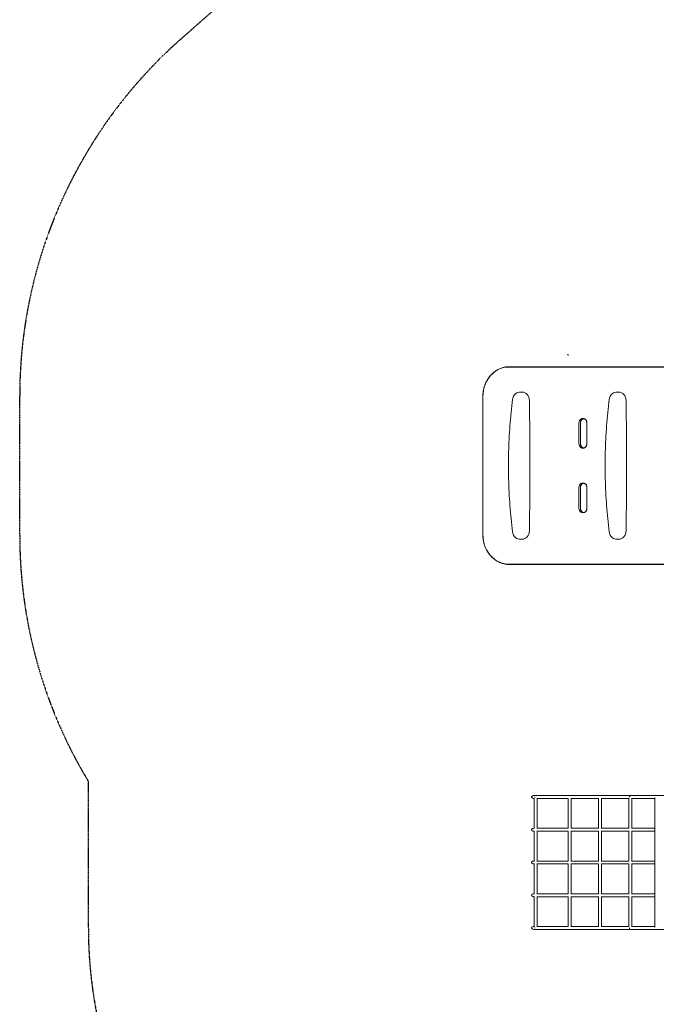
# Model space of a CAD drawing. Units: millimetres. Extents: x -2378 to 6173, y -6661 to 2924.
# Drawn here: x -2378 to -238, y -2811 to 498 of the extents above; entities that cross this region are included whole.
import ezdxf

# ---------------------------------------------------------------- set-up
doc = ezdxf.new("R2010")
doc.units = ezdxf.units.MM
doc.header["$LTSCALE"] = 0.2
doc.header["$MEASUREMENT"] = 0
doc.header["$PDMODE"] = 1
doc.linetypes.add('BORDER', pattern=[1.75, 0.5, -0.25, 0.5, -0.25, 0, -0.25])
doc.layers.add('HAGS-Dim Plan', color=7, linetype='Continuous', lineweight=100)
doc.layers.add('HAGS-EN1176 Falling Space', color=30, linetype='BORDER')
doc.layers.add('HAGS-Plan', color=7, linetype='Continuous')
doc.styles.get("Standard").update_dxf_attribs({"font": 'g13f12d.shx', "height": 300})
doc.dimstyles.new('HAGS - Dim Plan', dxfattribs={"dimtxt": 300, "dimasz": 200, "dimexe": 0.18, "dimexo": 0.0625, "dimgap": 150, "dimtad": 0, "dimlfac": 0.001, "dimrnd": 0.01, "dimzin": 1, "dimdsep": 46, "dimtxsty": 'Standard', "dimblk": 'HAGS - Dim Plan arrow', "dimcen": 0.1, "dimse1": 1, "dimse2": 1, "dimclrd": 1, "dimadec": 0, "dimazin": 0, "dimtfac": 1, "dimtofl": 0, "dimtmove": 0, "dimatfit": 3, "dimfxl": 1, "dimtolj": 1, "dimtzin": 0, "dimarcsym": 0})

# ---------------------------------------------------------------- blocks, each defined once
blk = doc.blocks.new('HAGS - Dim Plan arrow')
at = {"color": 1, "lineweight": 0}
blk.add_lwpolyline([(0, 0, 0, 0.35, 0), (-1, 0, 0.015, 0.015, 0)], format="xyseb", dxfattribs=at)
blk = doc.blocks.new('*D55')
at = {"layer": 'Defpoints', "color": 0, "transparency": 16777216}
for p in [(-2378.3, 2727.3), (-2378.3, -1234), (5046.3, -1901)]:
    blk.add_point(p, dxfattribs=at)
at = {"layer": 'HAGS-Dim Plan', "color": 1, "lineweight": -2, "transparency": 16777216}
for p, q in [((-2178.3, 2727.3), (713.6, 2727.3)), ((4846.3, 2727.3), (1954.4, 2727.3))]:
    blk.add_line(p, q, dxfattribs=at)
at = {"layer": 'HAGS-Dim Plan', "color": 1, "lineweight": -2, "transparency": 16777216, "xscale": 200, "yscale": 200, "zscale": 200, "rotation": 180}
blk.add_blockref('HAGS - Dim Plan arrow', (-2378.3, 2727.3), dxfattribs=at)
at = {"layer": 'HAGS-Dim Plan', "color": 1, "lineweight": -2, "transparency": 16777216, "xscale": 200, "yscale": 200, "zscale": 200}
blk.add_blockref('HAGS - Dim Plan arrow', (5046.3, 2727.3), dxfattribs=at)
at = {"layer": 'HAGS-Dim Plan', "color": 0, "transparency": 16777216, "insert": (1334, 2727.3), "char_height": 300, "attachment_point": 5}
blk.add_mtext('\\A1;7.40m', dxfattribs=at)
blk = doc.blocks.new('*D57')
at = {"layer": 'Defpoints', "color": 0, "transparency": 16777216}
for p in [(-821.1, 2240.5), (-821.1, -1233, 171.4), (3489.2, -1900, 172.1)]:
    blk.add_point(p, dxfattribs=at)
at = {"layer": 'HAGS-Dim Plan', "color": 1, "lineweight": -2, "transparency": 16777216}
for p, q in [((-621.1, 2240.5), (713.6, 2240.5)), ((3289.2, 2240.5), (1954.5, 2240.5))]:
    blk.add_line(p, q, dxfattribs=at)
at = {"layer": 'HAGS-Dim Plan', "color": 1, "lineweight": -2, "transparency": 16777216, "xscale": 200, "yscale": 200, "zscale": 200, "rotation": 180}
blk.add_blockref('HAGS - Dim Plan arrow', (-821.1, 2240.5), dxfattribs=at)
at = {"layer": 'HAGS-Dim Plan', "color": 1, "lineweight": -2, "transparency": 16777216, "xscale": 200, "yscale": 200, "zscale": 200}
blk.add_blockref('HAGS - Dim Plan arrow', (3489.2, 2240.5), dxfattribs=at)
at = {"layer": 'HAGS-Dim Plan', "color": 0, "transparency": 16777216, "insert": (1334, 2240.5), "char_height": 300, "attachment_point": 5}
blk.add_mtext('\\A1;4.30m', dxfattribs=at)

msp = doc.modelspace()

# ---------------------------------------------------------------- linework, layer by layer
at = {"layer": 'HAGS-EN1176 Falling Space'}
msp.add_lwpolyline([(-1762.846, -3557.455, -0.18516949), (-2147.471, -2554.49), (-2147.471, -2061.913, -0.13680981), (-2378.325, -1234), (-2378.325, -767, -0.21514581), (-1837.105, 432.577), (-1019.076, 1154.592, -0.06566497), (-684.854, 1379.339), (-551.474, 1445.563, -0.11572522), (333.5, 1653.171), (1083.014, 1653.171, -0.15865692), (1965.981, 1940.584), (2703.019, 1940.584, -0.41421356), (4203.019, 440.584), (4203.027, -24.247, -0.27626656), (5046.325, -1434), (5046.325, -1901, -0.19614196), (4589.698, -3020.24)], format="xyb", dxfattribs=at)
at = {"layer": 'HAGS-Plan', "lineweight": 0}
for p, q in [((-78.806, -669.108, 2750), (-733.852, -669.108, 2750)), ((-78.906, -668, 2750), (-731.27, -668, 2750)), ((-695.86, -753.25, 2750), (-689.757, -753.25, 2750)), ((-370.935, -753.25, 2750), (-364.832, -753.25, 2750)), ((-821.171, -768, 2750), (-821.171, -1233, 2750)), ((-821.168, -768, 2750), (-821.168, -1233, 2750)), ((-498.2, -927, 2750), (-498.2, -857, 2750)), ((-493.033, -927, 2750), (-493.033, -857, 2750)), ((-471.524, -857, 2750), (-471.524, -927, 2750)), ((-471.521, -857, 2750), (-471.521, -927, 2750)), ((-498.2, -1144, 2750), (-498.2, -1074, 2750)), ((-493.033, -1144, 2750), (-493.033, -1074, 2750)), ((-471.524, -1074, 2750), (-471.524, -1144, 2750)), ((-471.521, -1074, 2750), (-471.521, -1144, 2750)), ((-695.86, -1247.75, 2750), (-689.757, -1247.75, 2750)), ((-370.935, -1247.75, 2750), (-364.832, -1247.75, 2750)), ((-733.852, -1331.892, 2750), (-42.493, -1331.892, 2750)), ((-731.27, -1333, 2750), (-39.922, -1333, 2750)), ((-325.023, -2109.49, 2750), (-649.082, -2109.49, 2750)), ((-645.806, -2114.49, 2750), (-648.005, -2114.49, 2750)), ((-242.717, -2117.616, 2750), (-242.717, -2551.364, 2750)), ((-241.604, -2114.49, 2750), (-241.644, -2114.49, 2750)), ((-649.023, -2119.49, 2750), (-649.082, -2119.49, 2750)), ((-649.023, -2118.339, 2750), (-649.023, -2220.641, 2750)), ((-534.474, -2119.49, 2750), (-639.909, -2119.49, 2750)), ((-639.023, -2119.49, 2750), (-639.023, -2219.49, 2750)), ((-534.474, -2118.915, 2750), (-534.474, -2220.065, 2750)), ((-432.249, -2119.49, 2750), (-525.911, -2119.49, 2750)), ((-524.474, -2119.49, 2750), (-524.474, -2219.49, 2750)), ((-432.249, -2118.721, 2750), (-432.249, -2220.258, 2750)), ((-330.023, -2119.49, 2750), (-423.458, -2119.49, 2750)), ((-422.249, -2119.49, 2750), (-422.249, -2219.49, 2750)), ((-330.023, -2118.491, 2750), (-330.023, -2220.489, 2750)), ((-320.023, -2119.49, 2750), (-320.023, -2219.49, 2750)), ((-649.023, -2219.49, 2750), (-649.082, -2219.49, 2750)), ((-649.023, -2229.49, 2750), (-649.082, -2229.49, 2750)), ((-649.023, -2228.339, 2750), (-649.023, -2330.641, 2750)), ((-534.474, -2219.49, 2750), (-639.909, -2219.49, 2750)), ((-534.474, -2229.49, 2750), (-639.909, -2229.49, 2750)), ((-639.023, -2229.49, 2750), (-639.023, -2329.49, 2750)), ((-534.474, -2228.915, 2750), (-534.474, -2330.065, 2750)), ((-432.249, -2219.49, 2750), (-525.911, -2219.49, 2750)), ((-432.249, -2229.49, 2750), (-525.911, -2229.49, 2750)), ((-524.474, -2229.49, 2750), (-524.474, -2329.49, 2750)), ((-432.249, -2228.721, 2750), (-432.249, -2330.258, 2750)), ((-330.023, -2219.49, 2750), (-423.458, -2219.49, 2750)), ((-330.023, -2229.49, 2750), (-423.458, -2229.49, 2750)), ((-422.249, -2229.49, 2750), (-422.249, -2329.49, 2750)), ((-330.023, -2228.491, 2750), (-330.023, -2330.489, 2750)), ((-320.023, -2229.49, 2750), (-320.023, -2329.49, 2750)), ((-649.023, -2329.49, 2750), (-649.082, -2329.49, 2750)), ((-649.023, -2339.49, 2750), (-649.082, -2339.49, 2750)), ((-649.023, -2338.339, 2750), (-649.023, -2440.641, 2750)), ((-534.474, -2329.49, 2750), (-639.909, -2329.49, 2750)), ((-534.474, -2339.49, 2750), (-639.909, -2339.49, 2750)), ((-639.023, -2339.49, 2750), (-639.023, -2439.49, 2750)), ((-534.474, -2338.915, 2750), (-534.474, -2440.065, 2750)), ((-432.249, -2329.49, 2750), (-525.911, -2329.49, 2750)), ((-432.249, -2339.49, 2750), (-525.911, -2339.49, 2750)), ((-524.474, -2339.49, 2750), (-524.474, -2439.49, 2750)), ((-432.249, -2338.721, 2750), (-432.249, -2440.258, 2750)), ((-330.023, -2329.49, 2750), (-423.458, -2329.49, 2750)), ((-330.023, -2339.49, 2750), (-423.458, -2339.49, 2750)), ((-422.249, -2339.49, 2750), (-422.249, -2439.49, 2750)), ((-330.023, -2338.491, 2750), (-330.023, -2440.489, 2750)), ((-320.023, -2339.49, 2750), (-320.023, -2439.49, 2750)), ((-649.023, -2439.49, 2750), (-649.082, -2439.49, 2750)), ((-649.023, -2448.339, 2750), (-649.023, -2550.641, 2750)), ((-534.474, -2439.49, 2750), (-639.909, -2439.49, 2750)), ((-534.474, -2448.915, 2750), (-534.474, -2550.065, 2750)), ((-432.249, -2439.49, 2750), (-525.911, -2439.49, 2750)), ((-432.249, -2448.721, 2750), (-432.249, -2550.258, 2750)), ((-330.023, -2439.49, 2750), (-423.458, -2439.49, 2750)), ((-330.023, -2448.491, 2750), (-330.023, -2550.489, 2750)), ((-649.023, -2449.49, 2750), (-649.082, -2449.49, 2750)), ((-534.474, -2449.49, 2750), (-639.909, -2449.49, 2750)), ((-639.023, -2449.49, 2750), (-639.023, -2549.49, 2750)), ((-432.249, -2449.49, 2750), (-525.911, -2449.49, 2750)), ((-524.474, -2449.49, 2750), (-524.474, -2549.49, 2750)), ((-330.023, -2449.49, 2750), (-423.458, -2449.49, 2750)), ((-422.249, -2449.49, 2750), (-422.249, -2549.49, 2750)), ((-320.023, -2449.49, 2750), (-320.023, -2549.49, 2750)), ((-649.023, -2549.49, 2750), (-649.082, -2549.49, 2750)), ((-325.023, -2559.49, 2750), (-649.082, -2559.49, 2750)), ((-648.005, -2554.49, 2750), (-645.806, -2554.49, 2750)), ((-534.474, -2549.49, 2750), (-639.909, -2549.49, 2750)), ((-432.249, -2549.49, 2750), (-525.911, -2549.49, 2750)), ((-330.023, -2549.49, 2750), (-423.458, -2549.49, 2750)), ((-241.644, -2554.49, 2750), (-241.604, -2554.49, 2750))]:
    msp.add_line(p, q, dxfattribs=at)
msp.add_ellipse((-535.322, -627.839, 2750), major_axis=(1, 0), ratio=1, dxfattribs=at)
for centre, major_axis, start_param, end_param in [((-733.852, -768, 2750), (0, 98.892), 0, 1.57079633), ((-689.757, -781.75, 2750), (0, 28.5), -1.55447524, 0), ((-364.832, -781.75, 2750), (0, 28.5), -1.55447524, 0), ((-12522.769, -1000.5, 2750), (0, 13432), -1.58711742, -1.55447524), ((-12197.844, -1000.5, 2750), (0, 13432), -1.58711742, -1.55447524), ((-689.757, -1219.25, 2750), (0, -28.5), 0, 1.55447524), ((-364.832, -1219.25, 2750), (0, -28.5), 0, 1.55447524), ((-733.852, -1233, 2750), (0, -98.892), -1.57079633, 0)]:
    msp.add_ellipse(centre, major_axis=major_axis, ratio=0.88294759, start_param=start_param, end_param=end_param, dxfattribs=at)
at = {"layer": 'HAGS-Plan', "lineweight": 0, "extrusion": (0, 0, -1)}
for centre, major_axis in [((-484.86, -857, 2750), (0, 15.108)), ((-484.86, -927, 2750), (0, -15.108)), ((-484.86, -1074, 2750), (0, 15.108)), ((-484.86, -1144, 2750), (0, -15.108))]:
    msp.add_ellipse(centre, major_axis=major_axis, ratio=0.88294759, start_param=-1.57079633, end_param=1.57079633, dxfattribs=at)
at = {"layer": 'HAGS-Plan', "lineweight": 0}
for points, knots in [([(-788.809, -691.044, 2750), (-792.853, -694.772, 2750), (-796.599, -698.902, 2750), (-803.379, -707.834, 2750), (-806.414, -712.635, 2750), (-811.683, -722.759, 2750), (-813.916, -728.08, 2750), (-817.517, -739.078, 2750), (-818.884, -744.755, 2750), (-820.711, -756.288, 2750), (-821.171, -762.144, 2750), (-821.171, -768, 2750)], [0.683121983, 0.683121983, 0.683121983, 0.683121983, 0.860656851, 0.860656851, 1.03819172, 1.03819172, 1.215726589, 1.215726589, 1.393261458, 1.393261458, 1.570796327, 1.570796327, 1.570796327, 1.570796327]), ([(-731.27, -668, 2750), (-735.461, -668, 2750), (-739.653, -668.325, 2750), (-747.946, -669.616, 2750), (-752.047, -670.583, 2750), (-760.074, -673.13, 2750), (-764, -674.712, 2750), (-771.599, -678.451, 2750), (-775.271, -680.608, 2750), (-782.295, -685.447, 2750), (-785.647, -688.129, 2750), (-788.809, -691.044, 2750)], [0, 0, 0, 0, 0.136624397, 0.136624397, 0.273248793, 0.273248793, 0.40987319, 0.40987319, 0.546497586, 0.546497586, 0.683121983, 0.683121983, 0.683121983, 0.683121983]), ([(-695.86, -753.25, 2750), (-698.381, -753.25, 2750), (-700.902, -753.663, 2750), (-705.705, -755.265, 2750), (-707.987, -756.453, 2750), (-712.122, -759.473, 2750), (-713.976, -761.305, 2750), (-717.127, -765.442, 2750), (-718.424, -767.748, 2750), (-720.383, -772.648, 2750), (-721.046, -775.242, 2750), (-721.372, -777.884, 2750)], [0, 0, 0, 0, 0.28638258, 0.28638258, 0.57276515, 0.57276515, 0.85914773, 0.85914773, 1.1455303, 1.1455303, 1.43191288, 1.43191288, 1.43191288, 1.43191288]), ([(-370.935, -753.25, 2750), (-373.457, -753.25, 2750), (-375.977, -753.663, 2750), (-380.78, -755.265, 2750), (-383.062, -756.453, 2750), (-387.197, -759.473, 2750), (-389.051, -761.305, 2750), (-392.202, -765.442, 2750), (-393.499, -767.748, 2750), (-395.459, -772.648, 2750), (-396.121, -775.242, 2750), (-396.447, -777.884, 2750)], [0, 0, 0, 0, 0.28638258, 0.28638258, 0.57276515, 0.57276515, 0.85914773, 0.85914773, 1.1455303, 1.1455303, 1.43191288, 1.43191288, 1.43191288, 1.43191288]), ([(-721.372, -777.884, 2750), (-725.012, -807.376, 2750), (-727.928, -836.981, 2750), (-732.305, -896.33, 2750), (-733.765, -926.073, 2750), (-735.226, -985.605, 2750), (-735.226, -1015.395, 2750), (-733.765, -1074.927, 2750), (-732.305, -1104.67, 2750), (-727.928, -1164.019, 2750), (-725.012, -1193.624, 2750), (-721.372, -1223.116, 2750)], [1.431912877, 1.431912877, 1.431912877, 1.431912877, 1.487466257, 1.487466257, 1.543019637, 1.543019637, 1.598573017, 1.598573017, 1.654126397, 1.654126397, 1.709679777, 1.709679777, 1.709679777, 1.709679777]), ([(-396.447, -777.884, 2750), (-400.087, -807.376, 2750), (-403.003, -836.981, 2750), (-407.38, -896.33, 2750), (-408.841, -926.073, 2750), (-410.301, -985.605, 2750), (-410.301, -1015.395, 2750), (-408.841, -1074.927, 2750), (-407.38, -1104.67, 2750), (-403.003, -1164.019, 2750), (-400.087, -1193.624, 2750), (-396.447, -1223.116, 2750)], [1.431912877, 1.431912877, 1.431912877, 1.431912877, 1.487466257, 1.487466257, 1.543019637, 1.543019637, 1.598573017, 1.598573017, 1.654126397, 1.654126397, 1.709679777, 1.709679777, 1.709679777, 1.709679777]), ([(-493.033, -857, 2750), (-493.033, -856.11, 2750), (-492.963, -855.22, 2750), (-492.686, -853.472, 2750), (-492.479, -852.614, 2750), (-491.938, -850.962, 2750), (-491.604, -850.167, 2750), (-490.823, -848.666, 2750), (-490.376, -847.961, 2750), (-489.39, -846.661, 2750), (-488.85, -846.067, 2750), (-488.275, -845.537, 2750)], [4.71238898, 4.71238898, 4.71238898, 4.71238898, 4.889923849, 4.889923849, 5.067458718, 5.067458718, 5.244993587, 5.244993587, 5.422528456, 5.422528456, 5.600063325, 5.600063325, 5.600063325, 5.600063325]), ([(-488.275, -845.537, 2750), (-487.488, -844.812, 2750), (-486.669, -844.26, 2750), (-485.049, -843.462, 2750), (-484.247, -843.215, 2750), (-482.668, -842.969, 2750), (-481.888, -842.969, 2750), (-480.309, -843.215, 2750), (-479.508, -843.462, 2750), (-477.887, -844.26, 2750), (-477.068, -844.812, 2750), (-476.282, -845.537, 2750)], [5.60006332, 5.60006332, 5.60006332, 5.60006332, 5.87331212, 5.87331212, 6.14656091, 6.14656091, 6.4198097, 6.4198097, 6.6930585, 6.6930585, 6.96630729, 6.96630729, 6.96630729, 6.96630729]), ([(-476.282, -845.537, 2750), (-475.706, -846.067, 2750), (-475.167, -846.661, 2750), (-474.18, -847.961, 2750), (-473.734, -848.666, 2750), (-472.953, -850.167, 2750), (-472.619, -850.962, 2750), (-472.077, -852.614, 2750), (-471.871, -853.472, 2750), (-471.594, -855.22, 2750), (-471.524, -856.11, 2750), (-471.524, -857, 2750)], [0.683121983, 0.683121983, 0.683121983, 0.683121983, 0.860656851, 0.860656851, 1.03819172, 1.03819172, 1.215726589, 1.215726589, 1.393261458, 1.393261458, 1.570796327, 1.570796327, 1.570796327, 1.570796327]), ([(-488.275, -938.463, 2750), (-488.85, -937.933, 2750), (-489.39, -937.339, 2750), (-490.376, -936.039, 2750), (-490.823, -935.334, 2750), (-491.604, -933.833, 2750), (-491.938, -933.038, 2750), (-492.479, -931.386, 2750), (-492.686, -930.528, 2750), (-492.963, -928.78, 2750), (-493.033, -927.89, 2750), (-493.033, -927, 2750)], [3.824714636, 3.824714636, 3.824714636, 3.824714636, 4.002249505, 4.002249505, 4.179784374, 4.179784374, 4.357319243, 4.357319243, 4.534854112, 4.534854112, 4.71238898, 4.71238898, 4.71238898, 4.71238898]), ([(-476.282, -938.463, 2750), (-477.068, -939.188, 2750), (-477.887, -939.74, 2750), (-479.508, -940.538, 2750), (-480.309, -940.785, 2750), (-481.888, -941.031, 2750), (-482.668, -941.031, 2750), (-484.247, -940.785, 2750), (-485.049, -940.538, 2750), (-486.669, -939.74, 2750), (-487.488, -939.188, 2750), (-488.275, -938.463, 2750)], [2.45847067, 2.45847067, 2.45847067, 2.45847067, 2.73171946, 2.73171946, 3.00496826, 3.00496826, 3.27821705, 3.27821705, 3.55146584, 3.55146584, 3.82471464, 3.82471464, 3.82471464, 3.82471464]), ([(-471.524, -927, 2750), (-471.524, -927.89, 2750), (-471.594, -928.78, 2750), (-471.871, -930.528, 2750), (-472.077, -931.386, 2750), (-472.619, -933.038, 2750), (-472.953, -933.833, 2750), (-473.734, -935.334, 2750), (-474.18, -936.039, 2750), (-475.167, -937.339, 2750), (-475.706, -937.933, 2750), (-476.282, -938.463, 2750)], [1.570796327, 1.570796327, 1.570796327, 1.570796327, 1.748331196, 1.748331196, 1.925866064, 1.925866064, 2.103400933, 2.103400933, 2.280935802, 2.280935802, 2.458470671, 2.458470671, 2.458470671, 2.458470671]), ([(-493.033, -1074, 2750), (-493.033, -1073.11, 2750), (-492.963, -1072.22, 2750), (-492.686, -1070.472, 2750), (-492.479, -1069.614, 2750), (-491.938, -1067.962, 2750), (-491.604, -1067.167, 2750), (-490.823, -1065.666, 2750), (-490.376, -1064.961, 2750), (-489.39, -1063.661, 2750), (-488.85, -1063.067, 2750), (-488.275, -1062.537, 2750)], [4.71238898, 4.71238898, 4.71238898, 4.71238898, 4.889923849, 4.889923849, 5.067458718, 5.067458718, 5.244993587, 5.244993587, 5.422528456, 5.422528456, 5.600063325, 5.600063325, 5.600063325, 5.600063325]), ([(-488.275, -1062.537, 2750), (-487.488, -1061.812, 2750), (-486.669, -1061.26, 2750), (-485.049, -1060.462, 2750), (-484.247, -1060.215, 2750), (-482.668, -1059.969, 2750), (-481.888, -1059.969, 2750), (-480.309, -1060.215, 2750), (-479.508, -1060.462, 2750), (-477.887, -1061.26, 2750), (-477.068, -1061.812, 2750), (-476.282, -1062.537, 2750)], [5.60006332, 5.60006332, 5.60006332, 5.60006332, 5.87331212, 5.87331212, 6.14656091, 6.14656091, 6.4198097, 6.4198097, 6.6930585, 6.6930585, 6.96630729, 6.96630729, 6.96630729, 6.96630729]), ([(-476.282, -1062.537, 2750), (-475.706, -1063.067, 2750), (-475.167, -1063.661, 2750), (-474.18, -1064.961, 2750), (-473.734, -1065.666, 2750), (-472.953, -1067.167, 2750), (-472.619, -1067.962, 2750), (-472.077, -1069.614, 2750), (-471.871, -1070.472, 2750), (-471.594, -1072.22, 2750), (-471.524, -1073.11, 2750), (-471.524, -1074, 2750)], [0.683121983, 0.683121983, 0.683121983, 0.683121983, 0.860656851, 0.860656851, 1.03819172, 1.03819172, 1.215726589, 1.215726589, 1.393261458, 1.393261458, 1.570796327, 1.570796327, 1.570796327, 1.570796327]), ([(-488.275, -1155.463, 2750), (-488.85, -1154.933, 2750), (-489.39, -1154.339, 2750), (-490.376, -1153.039, 2750), (-490.823, -1152.334, 2750), (-491.604, -1150.833, 2750), (-491.938, -1150.038, 2750), (-492.479, -1148.386, 2750), (-492.686, -1147.528, 2750), (-492.963, -1145.78, 2750), (-493.033, -1144.89, 2750), (-493.033, -1144, 2750)], [3.824714636, 3.824714636, 3.824714636, 3.824714636, 4.002249505, 4.002249505, 4.179784374, 4.179784374, 4.357319243, 4.357319243, 4.534854112, 4.534854112, 4.71238898, 4.71238898, 4.71238898, 4.71238898]), ([(-476.282, -1155.463, 2750), (-477.068, -1156.188, 2750), (-477.887, -1156.74, 2750), (-479.508, -1157.538, 2750), (-480.309, -1157.785, 2750), (-481.888, -1158.031, 2750), (-482.668, -1158.031, 2750), (-484.247, -1157.785, 2750), (-485.049, -1157.538, 2750), (-486.669, -1156.74, 2750), (-487.488, -1156.188, 2750), (-488.275, -1155.463, 2750)], [2.45847067, 2.45847067, 2.45847067, 2.45847067, 2.73171946, 2.73171946, 3.00496826, 3.00496826, 3.27821705, 3.27821705, 3.55146584, 3.55146584, 3.82471464, 3.82471464, 3.82471464, 3.82471464]), ([(-471.524, -1144, 2750), (-471.524, -1144.89, 2750), (-471.594, -1145.78, 2750), (-471.871, -1147.528, 2750), (-472.077, -1148.386, 2750), (-472.619, -1150.038, 2750), (-472.953, -1150.833, 2750), (-473.734, -1152.334, 2750), (-474.18, -1153.039, 2750), (-475.167, -1154.339, 2750), (-475.706, -1154.933, 2750), (-476.282, -1155.463, 2750)], [1.570796327, 1.570796327, 1.570796327, 1.570796327, 1.748331196, 1.748331196, 1.925866064, 1.925866064, 2.103400933, 2.103400933, 2.280935802, 2.280935802, 2.458470671, 2.458470671, 2.458470671, 2.458470671]), ([(-721.372, -1223.116, 2750), (-721.046, -1225.758, 2750), (-720.383, -1228.352, 2750), (-718.424, -1233.252, 2750), (-717.127, -1235.558, 2750), (-713.976, -1239.695, 2750), (-712.122, -1241.527, 2750), (-707.987, -1244.547, 2750), (-705.705, -1245.735, 2750), (-700.902, -1247.337, 2750), (-698.381, -1247.75, 2750), (-695.86, -1247.75, 2750)], [1.70967978, 1.70967978, 1.70967978, 1.70967978, 1.99606235, 1.99606235, 2.28244493, 2.28244493, 2.5688275, 2.5688275, 2.85521008, 2.85521008, 3.14159265, 3.14159265, 3.14159265, 3.14159265]), ([(-396.447, -1223.116, 2750), (-396.121, -1225.758, 2750), (-395.459, -1228.352, 2750), (-393.499, -1233.252, 2750), (-392.202, -1235.558, 2750), (-389.051, -1239.695, 2750), (-387.197, -1241.527, 2750), (-383.062, -1244.547, 2750), (-380.78, -1245.735, 2750), (-375.977, -1247.337, 2750), (-373.457, -1247.75, 2750), (-370.935, -1247.75, 2750)], [1.70967978, 1.70967978, 1.70967978, 1.70967978, 1.99606235, 1.99606235, 2.28244493, 2.28244493, 2.5688275, 2.5688275, 2.85521008, 2.85521008, 3.14159265, 3.14159265, 3.14159265, 3.14159265]), ([(-821.171, -1233, 2750), (-821.171, -1238.856, 2750), (-820.711, -1244.712, 2750), (-818.884, -1256.245, 2750), (-817.517, -1261.922, 2750), (-813.916, -1272.92, 2750), (-811.683, -1278.241, 2750), (-806.414, -1288.365, 2750), (-803.379, -1293.166, 2750), (-796.599, -1302.098, 2750), (-792.853, -1306.228, 2750), (-788.809, -1309.956, 2750)], [1.570796327, 1.570796327, 1.570796327, 1.570796327, 1.748331196, 1.748331196, 1.925866064, 1.925866064, 2.103400933, 2.103400933, 2.280935802, 2.280935802, 2.458470671, 2.458470671, 2.458470671, 2.458470671]), ([(-788.809, -1309.956, 2750), (-785.647, -1312.871, 2750), (-782.295, -1315.553, 2750), (-775.271, -1320.392, 2750), (-771.599, -1322.549, 2750), (-764, -1326.288, 2750), (-760.074, -1327.87, 2750), (-752.047, -1330.417, 2750), (-747.946, -1331.384, 2750), (-739.653, -1332.675, 2750), (-735.461, -1333, 2750), (-731.27, -1333, 2750)], [2.458470671, 2.458470671, 2.458470671, 2.458470671, 2.595095068, 2.595095068, 2.731719464, 2.731719464, 2.868343861, 2.868343861, 3.004968257, 3.004968257, 3.141592654, 3.141592654, 3.141592654, 3.141592654]), ([(-649.082, -2109.49, 2750), (-649.326, -2109.49, 2750), (-649.571, -2109.496, 2750), (-651.259, -2109.586, 2750), (-652.634, -2109.885, 2750), (-654.661, -2110.724, 2750), (-655.387, -2111.162, 2750), (-656.367, -2112.021, 2750), (-656.724, -2112.432, 2750), (-657.187, -2113.258, 2750), (-657.327, -2113.645, 2750), (-657.446, -2114.454, 2750), (-657.423, -2114.855, 2750), (-657.203, -2115.716, 2750), (-656.979, -2116.147, 2750), (-656.29, -2117.071, 2750), (-655.735, -2117.559, 2750), (-654.047, -2118.599, 2750), (-652.794, -2119.048, 2750), (-650.657, -2119.423, 2750), (-649.869, -2119.49, 2750), (-649.082, -2119.49, 2750)], [15.95651098, 15.95651098, 15.95651098, 15.95651098, 16.56358675, 16.56358675, 20.15121929, 20.15121929, 22.72170199, 22.72170199, 24.53621272, 24.53621272, 25.94911347, 25.94911347, 27.35567187, 27.35567187, 29.04576482, 29.04576482, 31.40660324, 31.40660324, 34.89712908, 34.89712908, 36.84616373, 36.84616373, 36.84616373, 36.84616373]), ([(-328.252, -2114.783, 2750), (-328.258, -2114.626, 2750), (-328.26, -2114.467, 2750), (-328.241, -2113.658, 2750), (-328.143, -2113.019, 2750), (-327.796, -2111.834, 2750), (-327.549, -2111.299, 2750), (-326.936, -2110.405, 2750), (-326.575, -2110.055, 2750), (-325.812, -2109.602, 2750), (-325.419, -2109.49, 2750), (-325.023, -2109.49, 2750)], [-53.51800012, -53.51800012, -53.51800012, -53.51800012, -53.04186568, -53.04186568, -51.0904722, -51.0904722, -49.13576283, -49.13576283, -47.17760074, -47.17760074, -45.33773994, -45.33773994, -45.33773994, -45.33773994]), ([(-325.023, -2109.49, 2750), (-322.61, -2109.49, 2750), (-320.208, -2109.49, 2750), (-311.228, -2109.49, 2750), (-304.73, -2109.49, 2750), (-291.928, -2109.49, 2750), (-285.621, -2109.49, 2750), (-273.207, -2109.49, 2750), (-267.098, -2109.49, 2750), (-255.082, -2109.49, 2750), (-249.175, -2109.49, 2750), (-237.568, -2109.49, 2750), (-231.867, -2109.49, 2750), (-220.679, -2109.49, 2750), (-215.19, -2109.49, 2750), (-204.43, -2109.49, 2750), (-199.157, -2109.49, 2750), (-188.833, -2109.49, 2750), (-183.781, -2109.49, 2750), (-173.904, -2109.49, 2750), (-169.077, -2109.49, 2750), (-159.653, -2109.49, 2750), (-155.055, -2109.49, 2750), (-146.093, -2109.49, 2750), (-141.728, -2109.49, 2750), (-133.235, -2109.49, 2750), (-129.106, -2109.49, 2750), (-123.903, -2109.49, 2750), (-122.718, -2109.49, 2750), (-121.544, -2109.49, 2750)], [0, 0, 0, 0, 10.00013828, 10.00013828, 37.58183319, 37.58183319, 65.1618476, 65.1618476, 92.74186223, 92.74186223, 120.32187687, 120.32187687, 147.90189151, 147.90189151, 175.48190615, 175.48190615, 203.06192079, 203.06192079, 230.64193543, 230.64193543, 258.22195007, 258.22195007, 285.80196471, 285.80196471, 313.38197935, 313.38197935, 340.96199399, 340.96199399, 349.18911294, 349.18911294, 349.18911294, 349.18911294]), ([(-242.717, -2119.49, 2750), (-242.935, -2119.49, 2750), (-243.153, -2119.49, 2750), (-249.175, -2119.49, 2750), (-255.082, -2119.49, 2750), (-267.098, -2119.49, 2750), (-273.207, -2119.49, 2750), (-285.621, -2119.49, 2750), (-291.928, -2119.49, 2750), (-304.73, -2119.49, 2750), (-311.228, -2119.49, 2750), (-319.013, -2119.49, 2750), (-320.211, -2119.49, 2750), (-321.412, -2119.49, 2750)], [648.51216994, 648.51216994, 648.51216994, 648.51216994, 649.55021357, 649.55021357, 677.13022821, 677.13022821, 704.71024285, 704.71024285, 732.29025726, 732.29025726, 759.87195217, 759.87195217, 764.87210773, 764.87210773, 764.87210773, 764.87210773]), ([(-649.082, -2219.49, 2750), (-649.326, -2219.49, 2750), (-649.571, -2219.496, 2750), (-651.259, -2219.586, 2750), (-652.634, -2219.885, 2750), (-654.661, -2220.724, 2750), (-655.387, -2221.162, 2750), (-656.367, -2222.021, 2750), (-656.724, -2222.432, 2750), (-657.187, -2223.258, 2750), (-657.327, -2223.645, 2750), (-657.446, -2224.454, 2750), (-657.423, -2224.855, 2750), (-657.203, -2225.716, 2750), (-656.979, -2226.147, 2750), (-656.29, -2227.071, 2750), (-655.735, -2227.559, 2750), (-654.047, -2228.599, 2750), (-652.794, -2229.048, 2750), (-650.657, -2229.423, 2750), (-649.869, -2229.49, 2750), (-649.082, -2229.49, 2750)], [15.95651098, 15.95651098, 15.95651098, 15.95651098, 16.56358675, 16.56358675, 20.15121929, 20.15121929, 22.72170199, 22.72170199, 24.53621272, 24.53621272, 25.94911347, 25.94911347, 27.35567187, 27.35567187, 29.04576482, 29.04576482, 31.40660324, 31.40660324, 34.89712908, 34.89712908, 36.84616373, 36.84616373, 36.84616373, 36.84616373]), ([(-328.252, -2224.783, 2750), (-328.258, -2224.626, 2750), (-328.26, -2224.467, 2750), (-328.255, -2224.271, 2750), (-328.254, -2224.234, 2750), (-328.252, -2224.196, 2750)], [-53.518000118, -53.518000118, -53.518000118, -53.518000118, -53.041865683, -53.041865683, -52.929391219, -52.929391219, -52.929391219, -52.929391219]), ([(-321.412, -2219.49, 2750), (-320.211, -2219.49, 2750), (-319.013, -2219.49, 2750), (-311.228, -2219.49, 2750), (-304.73, -2219.49, 2750), (-291.928, -2219.49, 2750), (-285.621, -2219.49, 2750), (-273.207, -2219.49, 2750), (-267.098, -2219.49, 2750), (-255.082, -2219.49, 2750), (-249.175, -2219.49, 2750), (-243.153, -2219.49, 2750), (-242.935, -2219.49, 2750), (-242.717, -2219.49, 2750)], [4.99998272, 4.99998272, 4.99998272, 4.99998272, 10.00013828, 10.00013828, 37.58183319, 37.58183319, 65.1618476, 65.1618476, 92.74186223, 92.74186223, 120.32187687, 120.32187687, 121.35992051, 121.35992051, 121.35992051, 121.35992051]), ([(-242.717, -2229.49, 2750), (-242.935, -2229.49, 2750), (-243.153, -2229.49, 2750), (-249.175, -2229.49, 2750), (-255.082, -2229.49, 2750), (-267.098, -2229.49, 2750), (-273.207, -2229.49, 2750), (-285.621, -2229.49, 2750), (-291.928, -2229.49, 2750), (-304.73, -2229.49, 2750), (-311.228, -2229.49, 2750), (-319.013, -2229.49, 2750), (-320.211, -2229.49, 2750), (-321.412, -2229.49, 2750)], [648.51216994, 648.51216994, 648.51216994, 648.51216994, 649.55021357, 649.55021357, 677.13022821, 677.13022821, 704.71024285, 704.71024285, 732.29025726, 732.29025726, 759.87195217, 759.87195217, 764.87210773, 764.87210773, 764.87210773, 764.87210773]), ([(-649.082, -2329.49, 2750), (-649.326, -2329.49, 2750), (-649.571, -2329.496, 2750), (-651.259, -2329.586, 2750), (-652.634, -2329.885, 2750), (-654.661, -2330.724, 2750), (-655.387, -2331.162, 2750), (-656.367, -2332.021, 2750), (-656.724, -2332.432, 2750), (-657.187, -2333.258, 2750), (-657.327, -2333.645, 2750), (-657.446, -2334.454, 2750), (-657.423, -2334.855, 2750), (-657.203, -2335.716, 2750), (-656.979, -2336.147, 2750), (-656.29, -2337.071, 2750), (-655.735, -2337.559, 2750), (-654.047, -2338.599, 2750), (-652.794, -2339.048, 2750), (-650.657, -2339.423, 2750), (-649.869, -2339.49, 2750), (-649.082, -2339.49, 2750)], [15.95651098, 15.95651098, 15.95651098, 15.95651098, 16.56358675, 16.56358675, 20.15121929, 20.15121929, 22.72170199, 22.72170199, 24.53621272, 24.53621272, 25.94911347, 25.94911347, 27.35567187, 27.35567187, 29.04576482, 29.04576482, 31.40660324, 31.40660324, 34.89712908, 34.89712908, 36.84616373, 36.84616373, 36.84616373, 36.84616373]), ([(-328.252, -2334.783, 2750), (-328.258, -2334.626, 2750), (-328.26, -2334.467, 2750), (-328.255, -2334.271, 2750), (-328.254, -2334.234, 2750), (-328.252, -2334.196, 2750)], [-53.518000118, -53.518000118, -53.518000118, -53.518000118, -53.041865683, -53.041865683, -52.929391219, -52.929391219, -52.929391219, -52.929391219]), ([(-321.412, -2329.49, 2750), (-320.211, -2329.49, 2750), (-319.013, -2329.49, 2750), (-311.228, -2329.49, 2750), (-304.73, -2329.49, 2750), (-291.928, -2329.49, 2750), (-285.621, -2329.49, 2750), (-273.207, -2329.49, 2750), (-267.098, -2329.49, 2750), (-255.082, -2329.49, 2750), (-249.175, -2329.49, 2750), (-243.153, -2329.49, 2750), (-242.935, -2329.49, 2750), (-242.717, -2329.49, 2750)], [4.99998272, 4.99998272, 4.99998272, 4.99998272, 10.00013828, 10.00013828, 37.58183319, 37.58183319, 65.1618476, 65.1618476, 92.74186223, 92.74186223, 120.32187687, 120.32187687, 121.35992051, 121.35992051, 121.35992051, 121.35992051]), ([(-242.717, -2339.49, 2750), (-242.935, -2339.49, 2750), (-243.153, -2339.49, 2750), (-249.175, -2339.49, 2750), (-255.082, -2339.49, 2750), (-267.098, -2339.49, 2750), (-273.207, -2339.49, 2750), (-285.621, -2339.49, 2750), (-291.928, -2339.49, 2750), (-304.73, -2339.49, 2750), (-311.228, -2339.49, 2750), (-319.013, -2339.49, 2750), (-320.211, -2339.49, 2750), (-321.412, -2339.49, 2750)], [648.51216994, 648.51216994, 648.51216994, 648.51216994, 649.55021357, 649.55021357, 677.13022821, 677.13022821, 704.71024285, 704.71024285, 732.29025726, 732.29025726, 759.87195217, 759.87195217, 764.87210773, 764.87210773, 764.87210773, 764.87210773]), ([(-649.082, -2439.49, 2750), (-649.326, -2439.49, 2750), (-649.571, -2439.496, 2750), (-651.259, -2439.586, 2750), (-652.634, -2439.885, 2750), (-654.661, -2440.724, 2750), (-655.387, -2441.162, 2750), (-656.367, -2442.021, 2750), (-656.724, -2442.432, 2750), (-657.187, -2443.258, 2750), (-657.327, -2443.645, 2750), (-657.446, -2444.454, 2750), (-657.423, -2444.855, 2750), (-657.203, -2445.716, 2750), (-656.979, -2446.147, 2750), (-656.29, -2447.071, 2750), (-655.735, -2447.559, 2750), (-654.047, -2448.599, 2750), (-652.794, -2449.048, 2750), (-650.657, -2449.423, 2750), (-649.869, -2449.49, 2750), (-649.082, -2449.49, 2750)], [15.95651098, 15.95651098, 15.95651098, 15.95651098, 16.56358675, 16.56358675, 20.15121929, 20.15121929, 22.72170199, 22.72170199, 24.53621272, 24.53621272, 25.94911347, 25.94911347, 27.35567187, 27.35567187, 29.04576482, 29.04576482, 31.40660324, 31.40660324, 34.89712908, 34.89712908, 36.84616373, 36.84616373, 36.84616373, 36.84616373]), ([(-328.252, -2444.783, 2750), (-328.258, -2444.626, 2750), (-328.26, -2444.467, 2750), (-328.255, -2444.271, 2750), (-328.254, -2444.234, 2750), (-328.252, -2444.196, 2750)], [-53.518000118, -53.518000118, -53.518000118, -53.518000118, -53.041865683, -53.041865683, -52.929391219, -52.929391219, -52.929391219, -52.929391219]), ([(-321.412, -2439.49, 2750), (-320.211, -2439.49, 2750), (-319.013, -2439.49, 2750), (-311.228, -2439.49, 2750), (-304.73, -2439.49, 2750), (-291.928, -2439.49, 2750), (-285.621, -2439.49, 2750), (-273.207, -2439.49, 2750), (-267.098, -2439.49, 2750), (-255.082, -2439.49, 2750), (-249.175, -2439.49, 2750), (-243.153, -2439.49, 2750), (-242.935, -2439.49, 2750), (-242.717, -2439.49, 2750)], [4.99998272, 4.99998272, 4.99998272, 4.99998272, 10.00013828, 10.00013828, 37.58183319, 37.58183319, 65.1618476, 65.1618476, 92.74186223, 92.74186223, 120.32187687, 120.32187687, 121.35992051, 121.35992051, 121.35992051, 121.35992051]), ([(-242.717, -2449.49, 2750), (-242.935, -2449.49, 2750), (-243.153, -2449.49, 2750), (-249.175, -2449.49, 2750), (-255.082, -2449.49, 2750), (-267.098, -2449.49, 2750), (-273.207, -2449.49, 2750), (-285.621, -2449.49, 2750), (-291.928, -2449.49, 2750), (-304.73, -2449.49, 2750), (-311.228, -2449.49, 2750), (-319.013, -2449.49, 2750), (-320.211, -2449.49, 2750), (-321.412, -2449.49, 2750)], [648.51216994, 648.51216994, 648.51216994, 648.51216994, 649.55021357, 649.55021357, 677.13022821, 677.13022821, 704.71024285, 704.71024285, 732.29025726, 732.29025726, 759.87195217, 759.87195217, 764.87210773, 764.87210773, 764.87210773, 764.87210773]), ([(-649.082, -2549.49, 2750), (-649.326, -2549.49, 2750), (-649.571, -2549.496, 2750), (-651.259, -2549.586, 2750), (-652.634, -2549.885, 2750), (-654.661, -2550.724, 2750), (-655.387, -2551.162, 2750), (-656.367, -2552.021, 2750), (-656.724, -2552.432, 2750), (-657.187, -2553.258, 2750), (-657.327, -2553.645, 2750), (-657.446, -2554.454, 2750), (-657.423, -2554.855, 2750), (-657.203, -2555.716, 2750), (-656.979, -2556.147, 2750), (-656.29, -2557.071, 2750), (-655.735, -2557.559, 2750), (-654.047, -2558.599, 2750), (-652.794, -2559.048, 2750), (-650.657, -2559.423, 2750), (-649.869, -2559.49, 2750), (-649.082, -2559.49, 2750)], [15.95651098, 15.95651098, 15.95651098, 15.95651098, 16.56358675, 16.56358675, 20.15121929, 20.15121929, 22.72170199, 22.72170199, 24.53621272, 24.53621272, 25.94911347, 25.94911347, 27.35567187, 27.35567187, 29.04576482, 29.04576482, 31.40660324, 31.40660324, 34.89712908, 34.89712908, 36.84616373, 36.84616373, 36.84616373, 36.84616373]), ([(-325.023, -2559.49, 2750), (-325.077, -2559.49, 2750), (-325.132, -2559.488, 2750), (-325.607, -2559.451, 2750), (-326.02, -2559.291, 2750), (-326.782, -2558.736, 2750), (-327.125, -2558.347, 2750), (-327.693, -2557.387, 2750), (-327.914, -2556.826, 2750), (-328.204, -2555.606, 2750), (-328.271, -2554.958, 2750), (-328.255, -2554.271, 2750), (-328.254, -2554.234, 2750), (-328.252, -2554.196, 2750)], [-61.10896196, -61.10896196, -61.10896196, -61.10896196, -60.85732668, -60.85732668, -58.89885879, -58.89885879, -56.94371795, -56.94371795, -54.99201546, -54.99201546, -53.04186568, -53.04186568, -52.92939122, -52.92939122, -52.92939122, -52.92939122]), ([(-121.559, -2559.49, 2750), (-122.728, -2559.49, 2750), (-123.908, -2559.49, 2750), (-129.106, -2559.49, 2750), (-133.235, -2559.49, 2750), (-141.728, -2559.49, 2750), (-146.093, -2559.49, 2750), (-155.055, -2559.49, 2750), (-159.653, -2559.49, 2750), (-169.077, -2559.49, 2750), (-173.904, -2559.49, 2750), (-183.781, -2559.49, 2750), (-188.833, -2559.49, 2750), (-199.157, -2559.49, 2750), (-204.43, -2559.49, 2750), (-215.19, -2559.49, 2750), (-220.679, -2559.49, 2750), (-231.867, -2559.49, 2750), (-237.568, -2559.49, 2750), (-249.175, -2559.49, 2750), (-255.082, -2559.49, 2750), (-267.098, -2559.49, 2750), (-273.207, -2559.49, 2750), (-285.621, -2559.49, 2750), (-291.928, -2559.49, 2750), (-304.73, -2559.49, 2750), (-311.228, -2559.49, 2750), (-320.208, -2559.49, 2750), (-322.61, -2559.49, 2750), (-325.023, -2559.49, 2750)], [420.71902107, 420.71902107, 420.71902107, 420.71902107, 428.91009646, 428.91009646, 456.4901111, 456.4901111, 484.07012574, 484.07012574, 511.65014038, 511.65014038, 539.23015502, 539.23015502, 566.81016966, 566.81016966, 594.39018429, 594.39018429, 621.97019893, 621.97019893, 649.55021357, 649.55021357, 677.13022821, 677.13022821, 704.71024285, 704.71024285, 732.29025726, 732.29025726, 759.87195217, 759.87195217, 769.87209045, 769.87209045, 769.87209045, 769.87209045]), ([(-321.412, -2549.49, 2750), (-320.211, -2549.49, 2750), (-319.013, -2549.49, 2750), (-311.228, -2549.49, 2750), (-304.73, -2549.49, 2750), (-291.928, -2549.49, 2750), (-285.621, -2549.49, 2750), (-273.207, -2549.49, 2750), (-267.098, -2549.49, 2750), (-255.082, -2549.49, 2750), (-249.175, -2549.49, 2750), (-243.153, -2549.49, 2750), (-242.935, -2549.49, 2750), (-242.717, -2549.49, 2750)], [4.99998272, 4.99998272, 4.99998272, 4.99998272, 10.00013828, 10.00013828, 37.58183319, 37.58183319, 65.1618476, 65.1618476, 92.74186223, 92.74186223, 120.32187687, 120.32187687, 121.35992051, 121.35992051, 121.35992051, 121.35992051])]:
    msp.add_open_spline(points, degree=3, knots=knots, dxfattribs=at)

# ---------------------------------------------------------------- dimensions: what is measured, and where the dimension line sits
at = {"layer": 'HAGS-Dim Plan'}
for base, p1, p2, picture, middle in [((-2378.325, 2727.343), (5046.325, -1901), (-2378.325, -1234), '*D55', (1334, 2727.343)), ((-821.117, 2240.457), (3489.171, -1900, 172.06), (-821.117, -1233, 171.403), '*D57', (1334.027, 2240.457))]:
    dim = msp.add_linear_dim(base=base, p1=p1, p2=p2, dimstyle='HAGS - Dim Plan', override={"dimrnd": 0.05, "dimpost": 'm'}, dxfattribs=at)
    dim.commit()
    dim.dimension.update_dxf_attribs({"geometry": picture, "text_midpoint": middle, "dimtype": 160})

doc.saveas('drawing.dxf')
